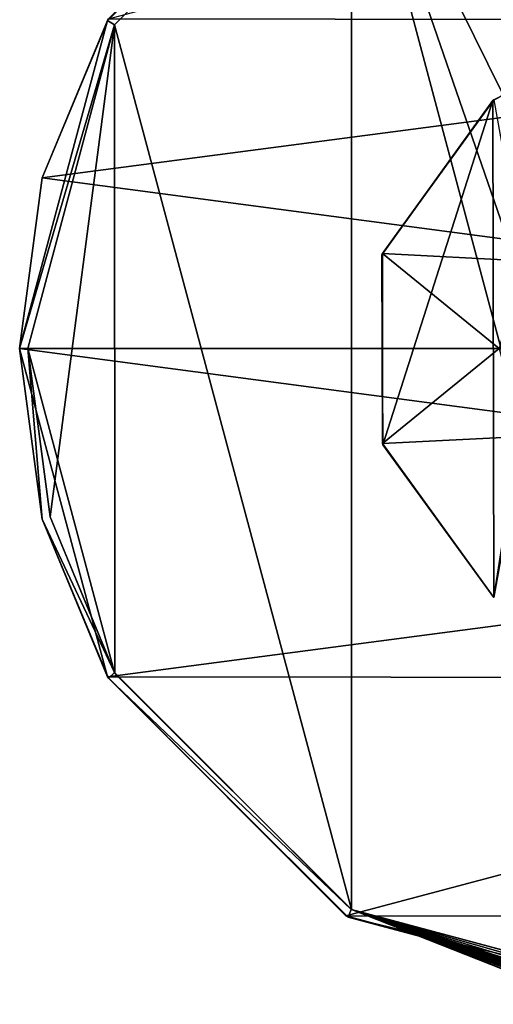
# Model space of a CAD drawing. Units: millimetres. Extents: x -40.5 to 40.5, y -88.5 to 10.
# Drawn here: x -40.5 to -11.2, y -88.5 to -27.7 of the extents above; entities that cross this region are included whole.
import ezdxf

# ---------------------------------------------------------------- set-up
doc = ezdxf.new("R2010")
doc.units = ezdxf.units.MM
doc.header["$LTSCALE"] = 101.851852
for name, color, linetype in [('1', 7, 'CONTINUOUS'), ('11', 7, 'CONTINUOUS'), ('13', 7, 'CONTINUOUS'), ('14', 7, 'CONTINUOUS'), ('2', 7, 'CONTINUOUS'), ('3', 7, 'CONTINUOUS'), ('4', 7, 'CONTINUOUS'), ('5', 7, 'CONTINUOUS'), ('6', 7, 'CONTINUOUS'), ('7', 7, 'CONTINUOUS')]:
    doc.layers.add(name, color=color, linetype=linetype)

msp = doc.modelspace()

# ---------------------------------------------------------------- linework, layer by layer
at = {"layer": '1', "color": 7, "linetype": 'Continuous'}
for points in [[(-40, -48, 117), (-40, -48, -135.5), (-34.641, -68, -135.5), (-40, -48, 117)], [(-38.623, -58.4, 117), (-40, -48, 117), (-34.641, -68, -135.5), (-38.623, -58.4, 117)], [(-34.604, -68.064, 117), (-38.623, -58.4, 117), (-34.641, -68, -135.5), (-34.604, -68.064, 117)], [(-20, -82.641, -135.5), (-34.604, -68.064, 117), (-34.641, -68, -135.5), (-20, -82.641, -135.5)], [(-19.984, -82.65, 117), (-34.604, -68.064, 117), (-20, -82.641, -135.5), (-19.984, -82.65, 117)], [(0, -88, -135.5), (-19.984, -82.65, 117), (-20, -82.641, -135.5), (0, -88, -135.5)], [(-0.043, -88, 117), (-19.984, -82.65, 117), (-1.231, -87.981, 106.713), (-0.043, -88, 117)], [(-19.984, -82.65, 117), (0, -88, -135.5), (-9, -86.974, 97.151), (-19.984, -82.65, 117)], [(-1.231, -87.981, 106.713), (-19.984, -82.65, 117), (-2.505, -87.921, 106.422), (-1.231, -87.981, 106.713)], [(-2.505, -87.921, 106.422), (-19.984, -82.65, 117), (-3.539, -87.843, 105.604), (-2.505, -87.921, 106.422)], [(-3.539, -87.843, 105.604), (-19.984, -82.65, 117), (-4.13, -87.786, 103.175), (-3.539, -87.843, 105.604)], [(-4.13, -87.786, 103.175), (-19.984, -82.65, 117), (-4.26, -87.772, 98.604), (-4.13, -87.786, 103.175)], [(-4.26, -87.772, 98.604), (-19.984, -82.65, 117), (-4.48, -87.748, 98.611), (-4.26, -87.772, 98.604)], [(-4.48, -87.748, 98.611), (-19.984, -82.65, 117), (-4.814, -87.709, 98.546), (-4.48, -87.748, 98.611)], [(-4.814, -87.709, 98.546), (-19.984, -82.65, 117), (-4.99, -87.688, 98.383), (-4.814, -87.709, 98.546)], [(-4.99, -87.688, 98.383), (-19.984, -82.65, 117), (-5.487, -87.622, 98.433), (-4.99, -87.688, 98.383)], [(-5.487, -87.622, 98.433), (-19.984, -82.65, 117), (-5.729, -87.588, 98.59), (-5.487, -87.622, 98.433)], [(-5.729, -87.588, 98.59), (-19.984, -82.65, 117), (-6.042, -87.541, 98.616), (-5.729, -87.588, 98.59)], [(-6.042, -87.541, 98.616), (-19.984, -82.65, 117), (-6.341, -87.494, 98.508), (-6.042, -87.541, 98.616)], [(-6.341, -87.494, 98.508), (-19.984, -82.65, 117), (-7.003, -87.382, 99.226), (-6.341, -87.494, 98.508)], [(-7.003, -87.382, 99.226), (-19.984, -82.65, 117), (-7.143, -87.357, 99.365), (-7.003, -87.382, 99.226)], [(-7.143, -87.357, 99.365), (-19.984, -82.65, 117), (-7.28, -87.332, 99.226), (-7.143, -87.357, 99.365)], [(-7.28, -87.332, 99.226), (-19.984, -82.65, 117), (-7.28, -87.332, 98.459), (-7.28, -87.332, 99.226)], [(-7.28, -87.332, 98.459), (-19.984, -82.65, 117), (-7.621, -87.267, 98.614), (-7.28, -87.332, 98.459)], [(-7.621, -87.267, 98.614), (-19.984, -82.65, 117), (-8.01, -87.19, 98.538), (-7.621, -87.267, 98.614)], [(-8.01, -87.19, 98.538), (-19.984, -82.65, 117), (-8.713, -87.04, 99.097), (-8.01, -87.19, 98.538)], [(-19.984, -82.65, 117), (-9, -86.974, 97.151), (-9, -86.974, 99.097), (-19.984, -82.65, 117)], [(-8.713, -87.04, 99.097), (-19.984, -82.65, 117), (-8.858, -87.007, 99.24), (-8.713, -87.04, 99.097)], [(-8.858, -87.007, 99.24), (-19.984, -82.65, 117), (-9, -86.974, 99.097), (-8.858, -87.007, 99.24)]]:
    msp.add_3dface(points, dxfattribs=at)
at = {"layer": '11', "linetype": 'Continuous'}
for points in [[(-11.241, -32.683, 375.5), (-11.169, -63.37, 375.5), (-5.911, -29.944, 375.5), (-11.241, -32.683, 375.5)], [(-18.093, -42.211, 375.5), (-18.044, -53.938, 375.5), (-11.241, -32.683, 375.5), (-18.093, -42.211, 375.5)], [(-18.044, -53.938, 375.5), (-11.169, -63.37, 375.5), (-11.241, -32.683, 375.5), (-18.044, -53.938, 375.5)]]:
    msp.add_3dface(points, dxfattribs=at)
at = {"layer": '13', "linetype": 'Continuous'}
for points in [[(-11.241, -32.683, 375.5), (-5.911, -29.944, 375.5), (-11.168, -32.629, 375), (-11.241, -32.683, 375.5)], [(-18.093, -42.211, 375.5), (-11.241, -32.683, 375.5), (-18.07, -42.129, 375), (-18.093, -42.211, 375.5)], [(-18.07, -42.129, 375), (-11.241, -32.683, 375.5), (-11.168, -32.629, 375), (-18.07, -42.129, 375)], [(-18.07, -53.871, 375), (-18.093, -42.211, 375.5), (-18.07, -42.129, 375), (-18.07, -53.871, 375)], [(-18.044, -53.938, 375.5), (-18.093, -42.211, 375.5), (-18.07, -53.871, 375), (-18.044, -53.938, 375.5)], [(-11.168, -63.371, 375), (-18.044, -53.938, 375.5), (-18.07, -53.871, 375), (-11.168, -63.371, 375)], [(-11.169, -63.37, 375.5), (-18.044, -53.938, 375.5), (-11.168, -63.371, 375), (-11.169, -63.37, 375.5)]]:
    msp.add_3dface(points, dxfattribs=at)
at = {"layer": '14', "linetype": 'Continuous'}
for points in [[(-18.07, -42.129, 375), (-11.168, -32.629, 375), (-9.387, -42.58, 361.242), (-18.07, -42.129, 375)], [(-18.07, -53.871, 375), (-18.07, -42.129, 375), (-10.839, -48, 361.242), (-18.07, -53.871, 375)], [(-18.07, -42.129, 375), (-9.387, -42.58, 361.242), (-10.839, -48, 361.242), (-18.07, -42.129, 375)], [(-18.07, -53.871, 375), (-10.839, -48, 361.242), (-9.387, -53.42, 361.242), (-18.07, -53.871, 375)], [(-11.168, -63.371, 375), (-18.07, -53.871, 375), (-9.387, -53.42, 361.242), (-11.168, -63.371, 375)]]:
    msp.add_3dface(points, dxfattribs=at)
at = {"layer": '2', "color": 7, "linetype": 'Continuous'}
for points in [[(-34.641, -28, -135.5), (-34.639, -27.997, 117), (-20, -13.359, -135.5), (-34.641, -28, -135.5)], [(-34.639, -27.997, 117), (-19.974, -13.344, 117), (-20, -13.359, -135.5), (-34.639, -27.997, 117)], [(-40, -48, -135.5), (-40, -48, 117), (-34.639, -27.997, 117), (-40, -48, -135.5)], [(-40, -48, -135.5), (-34.639, -27.997, 117), (-34.641, -28, -135.5), (-40, -48, -135.5)]]:
    msp.add_3dface(points, dxfattribs=at)
at = {"layer": '3', "color": 7, "linetype": 'Continuous'}
for points in [[(20.32, -12.967, -137.5), (35.064, -27.737, -137.5), (-35.004, -27.635, -137.5), (20.32, -12.967, -137.5)], [(-35.004, -27.635, -137.5), (35.064, -27.737, -137.5), (-39.103, -37.459, -137.5), (-35.004, -27.635, -137.5)], [(35.064, -27.737, -137.5), (40.5, -48, -137.5), (-39.103, -37.459, -137.5), (35.064, -27.737, -137.5)], [(-39.103, -37.459, -137.5), (40.5, -48, -137.5), (-40.5, -48, -137.5), (-39.103, -37.459, -137.5)], [(-40.5, -48, -137.5), (40.5, -48, -137.5), (39.103, -58.541, -137.5), (-40.5, -48, -137.5)], [(-35.064, -68.263, -137.5), (-40.5, -48, -137.5), (39.103, -58.541, -137.5), (-35.064, -68.263, -137.5)], [(35.004, -68.365, -137.5), (-35.064, -68.263, -137.5), (39.103, -58.541, -137.5), (35.004, -68.365, -137.5)], [(-20.32, -83.033, -137.5), (-35.064, -68.263, -137.5), (35.004, -68.365, -137.5), (-20.32, -83.033, -137.5)], [(20.175, -83.117, -137.5), (-20.32, -83.033, -137.5), (35.004, -68.365, -137.5), (20.175, -83.117, -137.5)], [(-0.061, -88.498, -137.5), (-20.32, -83.033, -137.5), (20.175, -83.117, -137.5), (-0.061, -88.498, -137.5)]]:
    msp.add_3dface(points, dxfattribs=at)
at = {"layer": '4', "color": 7, "linetype": 'Continuous'}
for points in [[(-35.064, -27.737, -135.5), (-20, -13.359, -135.5), (-20.32, -12.967, -135.5), (-35.064, -27.737, -135.5)], [(-34.641, -28, -135.5), (-20, -13.359, -135.5), (-35.064, -27.737, -135.5), (-34.641, -28, -135.5)], [(-40.5, -48, -135.5), (-34.641, -28, -135.5), (-35.064, -27.737, -135.5), (-40.5, -48, -135.5)], [(-40, -48, -135.5), (-34.641, -28, -135.5), (-40.5, -48, -135.5), (-40, -48, -135.5)], [(-39.103, -58.541, -135.5), (-40, -48, -135.5), (-40.5, -48, -135.5), (-39.103, -58.541, -135.5)], [(-34.641, -68, -135.5), (-40, -48, -135.5), (-39.103, -58.541, -135.5), (-34.641, -68, -135.5)], [(-35.004, -68.365, -135.5), (-34.641, -68, -135.5), (-39.103, -58.541, -135.5), (-35.004, -68.365, -135.5)], [(-20, -82.641, -135.5), (-34.641, -68, -135.5), (-35.004, -68.365, -135.5), (-20, -82.641, -135.5)], [(-20.175, -83.117, -135.5), (-20, -82.641, -135.5), (-35.004, -68.365, -135.5), (-20.175, -83.117, -135.5)], [(0, -88, -135.5), (-20, -82.641, -135.5), (-20.175, -83.117, -135.5), (0, -88, -135.5)], [(0.061, -88.498, -135.5), (0, -88, -135.5), (-20.175, -83.117, -135.5), (0.061, -88.498, -135.5)]]:
    msp.add_3dface(points, dxfattribs=at)
at = {"layer": '5', "color": 7, "linetype": 'Continuous'}
for points in [[(-40.5, -48, -137.5), (-35.064, -68.263, -137.5), (-40.5, -48, -135.5), (-40.5, -48, -137.5)], [(-35.064, -68.263, -137.5), (-39.103, -58.541, -135.5), (-40.5, -48, -135.5), (-35.064, -68.263, -137.5)], [(-35.064, -68.263, -137.5), (-35.004, -68.365, -135.5), (-39.103, -58.541, -135.5), (-35.064, -68.263, -137.5)], [(-35.064, -68.263, -137.5), (-20.32, -83.033, -137.5), (-35.004, -68.365, -135.5), (-35.064, -68.263, -137.5)], [(-20.32, -83.033, -137.5), (-20.175, -83.117, -135.5), (-35.004, -68.365, -135.5), (-20.32, -83.033, -137.5)], [(-20.32, -83.033, -137.5), (-0.061, -88.498, -137.5), (-20.175, -83.117, -135.5), (-20.32, -83.033, -137.5)], [(-0.061, -88.498, -137.5), (0.061, -88.498, -135.5), (-20.175, -83.117, -135.5), (-0.061, -88.498, -137.5)]]:
    msp.add_3dface(points, dxfattribs=at)
at = {"layer": '6', "color": 7, "linetype": 'Continuous'}
for points in [[(-35.004, -27.635, -137.5), (-35.064, -27.737, -135.5), (-20.32, -12.967, -135.5), (-35.004, -27.635, -137.5)], [(-39.103, -37.459, -137.5), (-40.5, -48, -137.5), (-35.064, -27.737, -135.5), (-39.103, -37.459, -137.5)], [(-40.5, -48, -137.5), (-40.5, -48, -135.5), (-35.064, -27.737, -135.5), (-40.5, -48, -137.5)], [(-35.004, -27.635, -137.5), (-39.103, -37.459, -137.5), (-35.064, -27.737, -135.5), (-35.004, -27.635, -137.5)]]:
    msp.add_3dface(points, dxfattribs=at)
at = {"layer": '7', "color": 7, "linetype": 'Continuous'}
for points in [[(0.043, -8, 117), (-19.974, -13.344, 117), (0, -40, 117), (0.043, -8, 117)], [(-19.984, -82.65, 117), (-19.974, -13.344, 117), (-34.639, -27.997, 117), (-19.984, -82.65, 117)], [(-19.984, -82.65, 117), (-0.043, -88, 117), (-19.974, -13.344, 117), (-19.984, -82.65, 117)], [(-19.974, -13.344, 117), (-0.043, -88, 117), (-8, -48, 117), (-19.974, -13.344, 117)], [(-19.974, -13.344, 117), (-8, -48, 117), (-5.657, -42.343, 117), (-19.974, -13.344, 117)], [(0, -40, 117), (-19.974, -13.344, 117), (-5.657, -42.343, 117), (0, -40, 117)], [(-40, -48, 117), (-38.623, -58.4, 117), (-34.639, -27.997, 117), (-40, -48, 117)], [(-38.623, -58.4, 117), (-34.604, -68.064, 117), (-34.639, -27.997, 117), (-38.623, -58.4, 117)], [(-34.604, -68.064, 117), (-19.984, -82.65, 117), (-34.639, -27.997, 117), (-34.604, -68.064, 117)]]:
    msp.add_3dface(points, dxfattribs=at)

doc.saveas('drawing.dxf')
